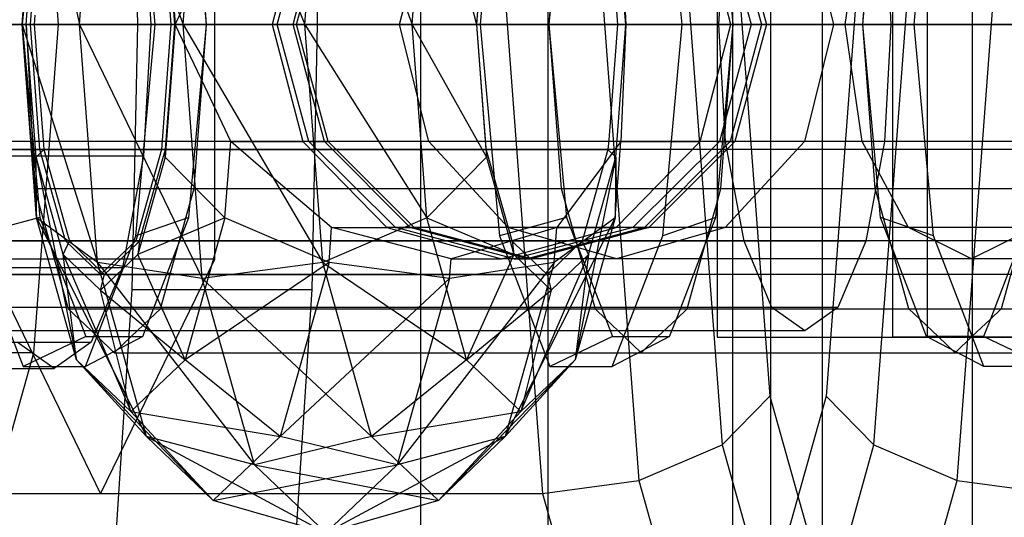
# Model space of a CAD drawing. Extents: x -4275 to 4275, y -4500 to 4500.
# Drawn here: x -1987 to -1971, y -1928 to -1920 of the extents above; entities that cross this region are included whole.
import ezdxf

# ---------------------------------------------------------------- set-up
doc = ezdxf.new("R2010")
doc.units = 0

msp = doc.modelspace()

# ---------------------------------------------------------------- linework, layer by layer
at = {"color": 0}
for p, q in [((-1980.483145, -2159.616679, 2627.873767), (-1980.483145, 2159.616679, 2627.873767)), ((-1971.665918, -2155.654069, 2623.160861), (-1971.665918, 2155.654069, 2623.160861)), ((-1971.665918, -2084.345931, 2538.35096), (-1971.665918, 2084.345931, 2538.35096)), ((-1980.483145, -2080.383321, 2533.638054), (-1980.483145, 2080.383321, 2533.638054)), ((-1978.448891, -1936, 2535.580058), (-1978.448891, -1904, 2535.580058)), ((-1975.503313, -1904, 2625.491911), (-1975.503313, -1936, 2625.491911)), ((-1974.894959, -1904, 2534.115394), (-1974.894959, -1936, 2534.115394)), ((-1974.062642, -1936, 2628.12335), (-1974.062642, -1904, 2628.12335)), ((-1986.274899, -1920, 2494.646966), (-1986.669722, -1914.75, 2495.997156)), ((-1979.478349, -1915, 2528.411694), (-1978.538294, -1927.5, 2525.196956)), ((-1977.921855, -1915, 2528.433317), (-1976.997446, -1927.291949, 2525.272086)), ((-1976.54885, -1915, 2527.650393), (-1975.667188, -1926.723543, 2524.635343)), ((-1975.748251, -1915, 2513.874282), (-1975.748251, -1925, 2513.874282)), ((-1975.72723, -1915, 2526.272704), (-1974.903961, -1925.947086, 2523.457343)), ((-1973.180851, -1915, 2460.557647), (-1974.00412, -1925.947086, 2463.373008)), ((-1973.240893, -1926.723543, 2462.195008), (-1972.359231, -1915, 2459.179959)), ((-1972.941584, -1925, 2504.276229), (-1972.941584, -1915, 2504.276229)), ((-1972.388932, -1915, 2514.856615), (-1972.388932, -1925, 2514.856615)), ((-1971.910635, -1927.291949, 2461.558266), (-1970.986226, -1915, 2458.397034)), ((-1985.102166, -1915.760716, 2490.636533), (-1985.011899, -1920, 2490.327842)), ((-1982.132483, -1920, 2491.169842), (-1982.222751, -1915.760716, 2491.478533)), ((-1984.284117, -1920, 2483.38534), (-1983.978325, -1915.933857, 2482.339613)), ((-1983.978325, -1915.933857, 2482.339613), (-1982.338499, -1920, 2483.412369)), ((-1985.937769, -1920, 2482.359868), (-1985.651535, -1916.193921, 2481.381025)), ((-1985.651535, -1916.193921, 2481.381025), (-1984.284117, -1920, 2483.38534)), ((-1983.776591, -1923.752777, 2468.288694), (-1983.776591, -1916.247223, 2468.288694)), ((-1982.338499, -1920, 2483.412369), (-1982.052265, -1916.193921, 2482.433525)), ((-1982.052265, -1916.193921, 2482.433525), (-1980.622243, -1920, 2482.433713)), ((-1984.72865, -1920, 2500.048041), (-1985.036865, -1916.620235, 2501.102053)), ((-1979.228101, -1916.620235, 2481.237631), (-1979.536316, -1920, 2482.291643)), ((-1976.308649, -1920, 2471.253882), (-1976.616863, -1916.620235, 2472.307894)), ((-1972.599432, -1920, 2515.576469), (-1972.291218, -1916.620235, 2514.522457)), ((-1986.856362, -1920, 2480.610729), (-1986.623561, -1916.904429, 2479.814613)), ((-1986.623561, -1916.904429, 2479.814613), (-1985.937769, -1920, 2482.359868)), ((-1980.622243, -1920, 2482.433713), (-1980.389443, -1916.904429, 2481.637596)), ((-1980.389443, -1916.904429, 2481.637596), (-1979.595218, -1920, 2480.711602)), ((-1986.596592, -1917.153474, 2509.998849), (-1986.856178, -1920, 2510.886566)), ((-1983.909178, -1920, 2500.80861), (-1984.168764, -1917.153474, 2501.696327)), ((-1978.176591, -1917.153474, 2481.204691), (-1978.436177, -1920, 2482.092407)), ((-1975.489177, -1920, 2472.014451), (-1975.748763, -1917.153474, 2472.902168)), ((-1973.418904, -1920, 2514.8159), (-1973.159318, -1917.153474, 2513.928183)), ((-1986.658767, -1917.375, 2510.211471), (-1986.856178, -1920, 2510.886566)), ((-1983.909178, -1920, 2500.80861), (-1984.10659, -1917.375, 2501.483705)), ((-1978.238766, -1917.375, 2481.417312), (-1978.436177, -1920, 2482.092407)), ((-1975.489177, -1920, 2472.014451), (-1975.686588, -1917.375, 2472.689546)), ((-1973.418904, -1920, 2514.8159), (-1973.221493, -1917.375, 2514.140805)), ((-1986.633949, -1917.875, 2478.060096), (-1986.856362, -1920, 2480.610729)), ((-1986.793758, -1920, 2478.606601), (-1986.633949, -1917.875, 2478.060096)), ((-1986.723591, -1920, 2478.36665), (-1986.573183, -1918, 2477.852292)), ((-1984.916321, -1917.895241, 2500.689827), (-1984.798817, -1920, 2500.287992)), ((-1984.628667, -1918, 2471.202566), (-1984.478258, -1920, 2470.688208)), ((-1984.5679, -1917.875, 2470.994762), (-1984.408091, -1920, 2470.448256)), ((-1979.435409, -1917.875, 2480.165096), (-1979.595218, -1920, 2480.711602)), ((-1977.492231, -1918, 2473.289406), (-1977.341822, -1920, 2472.775048)), ((-1977.209551, -1920, 2472.553257), (-1977.369361, -1917.875, 2473.099762)), ((-1984.416154, -1920, 2470.706368), (-1984.555381, -1918.148679, 2471.182489)), ((-1984.408091, -1920, 2470.448256), (-1983.522074, -1918.125, 2469.208356)), ((-1982.370089, -1918.125, 2465.268873), (-1982.861279, -1920, 2465.158571)), ((-1982.781994, -1920, 2457.955419), (-1982.274277, -1918.125, 2457.978916)), ((-1982.524884, -1920, 2463.037742), (-1982.0235, -1918.125, 2463.083775)), ((-1982.469687, -1920, 2460.899236), (-1981.966596, -1918.125, 2460.87913)), ((-1980.822137, -1920, 2448.196316), (-1980.357603, -1918.125, 2448.434843)), ((-1979.587156, -1920, 2480.45349), (-1979.447928, -1918.148679, 2479.977369)), ((-1975.528697, -1920, 2466.805182), (-1976.019886, -1918.125, 2466.69488)), ((-1975.720184, -1920, 2513.778301), (-1975.615498, -1918.124851, 2513.420303)), ((-1975.71041, -1918.125, 2458.282691), (-1975.202694, -1920, 2458.306188)), ((-1975.541507, -1918.125, 2463.678895), (-1975.040123, -1920, 2463.724928)), ((-1975.462533, -1918.125, 2460.619192), (-1974.959442, -1920, 2460.599086)), ((-1974.352016, -1918.125, 2451.518568), (-1973.887482, -1920, 2451.757095)), ((-1973.699833, -1920, 2440.559523), (-1973.429538, -1918.125, 2441.00632)), ((-1973.074336, -1918.124851, 2504.730207), (-1972.969651, -1920, 2504.372209)), ((-1977.251204, -1919.003906, 2471.744738), (-1977.209551, -1920, 2472.553257)), ((-1986.650306, -1919.851321, 2478.346573), (-1986.661487, -1920, 2478.38481)), ((-1975.720184, -1920, 2513.778301), (-2002.11483, -1920, 2506.059967)), ((-1999.364296, -1920, 2496.653875), (-1972.969651, -1920, 2504.372209)), ((-1956.009822, -1920, 2487.347985), (-1994.881936, -1920, 2475.980983)), ((-1992.636603, -1920, 2468.302541), (-1953.764488, -1920, 2479.669542)), ((-1992.002521, -1920, 2476.822983), (-1986.723591, -1920, 2478.36665)), ((-1984.478258, -1920, 2470.688208), (-1989.757187, -1920, 2469.144541)), ((-1986.274899, -1920, 2494.646966), (-1988.19451, -1920, 2494.085632)), ((-1986.856178, -1920, 2510.886566), (-1987.956317, -1920, 2511.085802)), ((-1984.798817, -1920, 2500.287992), (-1987.678233, -1920, 2499.445992)), ((-1985.937769, -1920, 2482.359868), (-1986.856362, -1920, 2480.610729)), ((-1986.856362, -1920, 2480.610729), (-1985.651535, -1923.806079, 2481.381025)), ((-1986.623561, -1923.095571, 2479.814613), (-1986.856362, -1920, 2480.610729)), ((-1986.856362, -1920, 2480.610729), (-1986.793758, -1920, 2478.606601)), ((-1986.856178, -1920, 2510.886566), (-1986.596592, -1922.846526, 2509.998849)), ((-1986.856178, -1920, 2510.886566), (-1973.418904, -1920, 2514.8159)), ((-1986.856178, -1920, 2510.886566), (-1986.658767, -1922.625, 2510.211471)), ((-1986.633949, -1922.125, 2478.060096), (-1986.793758, -1920, 2478.606601)), ((-1986.793758, -1920, 2478.606601), (-1986.661487, -1920, 2478.38481)), ((-1986.793758, -1920, 2478.606601), (-1986.623561, -1923.095571, 2479.814613)), ((-1986.573183, -1922, 2477.852292), (-1986.723591, -1920, 2478.36665)), ((-1986.669722, -1925.25, 2495.997156), (-1986.274899, -1920, 2494.646966)), ((-1986.661487, -1920, 2478.38481), (-1986.52226, -1921.851321, 2477.90869)), ((-1986.661487, -1920, 2478.38481), (-1979.587156, -1920, 2480.45349)), ((-1984.284117, -1920, 2483.38534), (-1985.937769, -1920, 2482.359868)), ((-1985.937769, -1920, 2482.359868), (-1983.978325, -1924.066143, 2482.339613)), ((-1985.651535, -1923.806079, 2481.381025), (-1985.937769, -1920, 2482.359868)), ((-1985.011899, -1920, 2490.327842), (-1985.102166, -1924.239284, 2490.636533)), ((-1985.036865, -1923.379765, 2501.102053), (-1984.72865, -1920, 2500.048041)), ((-1985.011899, -1920, 2490.327842), (-1982.132483, -1920, 2491.169842)), ((-1984.798817, -1920, 2500.287992), (-1984.916321, -1922.104759, 2500.689827)), ((-1984.72865, -1920, 2500.048041), (-1983.909178, -1920, 2500.80861)), ((-1984.478258, -1920, 2470.688208), (-1984.628667, -1922, 2471.202566)), ((-1984.408091, -1920, 2470.448256), (-1984.5679, -1922.125, 2470.994762)), ((-1984.566563, -1922, 2471.220726), (-1984.416154, -1920, 2470.706368)), ((-1984.408091, -1920, 2470.448256), (-1984.416154, -1920, 2470.706368)), ((-1977.341822, -1920, 2472.775048), (-1984.416154, -1920, 2470.706368)), ((-1983.937395, -1920.996094, 2469.789559), (-1984.408091, -1920, 2470.448256)), ((-1984.408091, -1920, 2470.448256), (-1982.861279, -1920, 2465.158571)), ((-1982.338499, -1920, 2483.412369), (-1984.284117, -1920, 2483.38534)), ((-1984.284117, -1920, 2483.38534), (-1982.052265, -1923.806079, 2482.433525)), ((-1983.978325, -1924.066143, 2482.339613), (-1984.284117, -1920, 2483.38534)), ((-1984.168764, -1922.846526, 2501.696327), (-1983.909178, -1920, 2500.80861)), ((-1984.10659, -1922.625, 2501.483705), (-1983.909178, -1920, 2500.80861)), ((-1970.471904, -1920, 2504.737944), (-1983.909178, -1920, 2500.80861)), ((-1982.861279, -1920, 2465.158571), (-1982.370089, -1921.875, 2465.268873)), ((-1982.524884, -1920, 2463.037742), (-1982.861279, -1920, 2465.158571)), ((-1980.822137, -1920, 2448.196316), (-1982.781994, -1920, 2457.955419)), ((-1982.274277, -1921.875, 2457.978916), (-1982.781994, -1920, 2457.955419)), ((-1982.781994, -1920, 2457.955419), (-1982.469687, -1920, 2460.899236)), ((-1982.469687, -1920, 2460.899236), (-1982.524884, -1920, 2463.037742)), ((-1982.0235, -1921.875, 2463.083775), (-1982.524884, -1920, 2463.037742)), ((-1981.966596, -1921.875, 2460.87913), (-1982.469687, -1920, 2460.899236)), ((-1980.622243, -1920, 2482.433713), (-1982.338499, -1920, 2483.412369)), ((-1982.338499, -1920, 2483.412369), (-1980.389443, -1923.095571, 2481.637596)), ((-1982.052265, -1923.806079, 2482.433525), (-1982.338499, -1920, 2483.412369)), ((-1982.222751, -1924.239284, 2491.478533), (-1982.132483, -1920, 2491.169842)), ((-1973.699833, -1920, 2440.559523), (-1980.822137, -1920, 2448.196316)), ((-1980.357603, -1921.875, 2448.434843), (-1980.822137, -1920, 2448.196316)), ((-1979.595218, -1920, 2480.711602), (-1980.622243, -1920, 2482.433713)), ((-1980.622243, -1920, 2482.433713), (-1979.435409, -1922.125, 2480.165096)), ((-1980.389443, -1923.095571, 2481.637596), (-1980.622243, -1920, 2482.433713)), ((-1979.587156, -1920, 2480.45349), (-1979.595218, -1920, 2480.711602)), ((-1979.595218, -1920, 2480.711602), (-1979.435409, -1922.125, 2480.165096)), ((-1979.575974, -1920.148679, 2480.415253), (-1979.587156, -1920, 2480.45349)), ((-1979.536316, -1920, 2482.291643), (-1979.228101, -1923.379765, 2481.237631)), ((-1978.436177, -1920, 2482.092407), (-1979.536316, -1920, 2482.291643)), ((-1978.436177, -1920, 2482.092407), (-1978.176591, -1922.846526, 2481.204691)), ((-1978.436177, -1920, 2482.092407), (-1964.998903, -1920, 2486.021741)), ((-1978.436177, -1920, 2482.092407), (-1978.238766, -1922.625, 2481.417312)), ((-1977.341822, -1920, 2472.775048), (-1977.48105, -1921.851321, 2473.251169)), ((-1977.369361, -1922.125, 2473.099762), (-1977.209551, -1920, 2472.553257)), ((-1977.209551, -1920, 2472.553257), (-1977.341822, -1920, 2472.775048)), ((-1977.209551, -1920, 2472.553257), (-1977.287956, -1921.875, 2471.03134)), ((-1977.209551, -1920, 2472.553257), (-1975.528697, -1920, 2466.805182)), ((-1976.616863, -1923.379765, 2472.307894), (-1976.308649, -1920, 2471.253882)), ((-1976.308649, -1920, 2471.253882), (-1975.489177, -1920, 2472.014451)), ((-1976.019886, -1921.875, 2466.69488), (-1975.528697, -1920, 2466.805182)), ((-1975.748763, -1922.846526, 2472.902168), (-1975.489177, -1920, 2472.014451)), ((-1975.615498, -1921.875149, 2513.420303), (-1975.720184, -1920, 2513.778301)), ((-1975.202694, -1920, 2458.306188), (-1975.71041, -1921.875, 2458.282691)), ((-1975.686588, -1922.625, 2472.689546), (-1975.489177, -1920, 2472.014451)), ((-1975.040123, -1920, 2463.724928), (-1975.541507, -1921.875, 2463.678895)), ((-1975.040123, -1920, 2463.724928), (-1975.528697, -1920, 2466.805182)), ((-1962.051903, -1920, 2475.943785), (-1975.489177, -1920, 2472.014451)), ((-1974.959442, -1920, 2460.599086), (-1975.462533, -1921.875, 2460.619192)), ((-1973.887482, -1920, 2451.757095), (-1975.202694, -1920, 2458.306188)), ((-1975.202694, -1920, 2458.306188), (-1974.959442, -1920, 2460.599086)), ((-1974.959442, -1920, 2460.599086), (-1975.040123, -1920, 2463.724928)), ((-1973.887482, -1920, 2451.757095), (-1974.352016, -1921.875, 2451.518568)), ((-1969.664812, -1920, 2447.229395), (-1973.887482, -1920, 2451.757095)), ((-1963.629672, -1920, 2437.795525), (-1973.699833, -1920, 2440.559523)), ((-1973.429538, -1921.875, 2441.00632), (-1973.699833, -1920, 2440.559523)), ((-1972.599432, -1920, 2515.576469), (-1973.418904, -1920, 2514.8159)), ((-1973.159318, -1922.846526, 2513.928183), (-1973.418904, -1920, 2514.8159)), ((-1973.221493, -1922.625, 2514.140805), (-1973.418904, -1920, 2514.8159)), ((-1972.969651, -1920, 2504.372209), (-1973.074336, -1921.875149, 2504.730207)), ((-1972.291218, -1923.379765, 2514.522457), (-1972.599432, -1920, 2515.576469)), ((-1979.436747, -1922, 2479.939132), (-1979.575974, -1920.148679, 2480.415253)), ((-1983.522074, -1921.875, 2469.208356), (-1983.937395, -1920.996094, 2469.789559)), ((-1975.615498, -1921.875149, 2513.420303), (-2002.010144, -1921.875149, 2505.701969)), ((-1973.074336, -1921.875149, 2504.730207), (-1999.468982, -1921.875149, 2497.011873)), ((-1986.52226, -1921.851321, 2477.90869), (-1986.511079, -1922, 2477.870452)), ((-1983.613867, -1923.095571, 2469.522262), (-1983.522074, -1921.875, 2469.208356)), ((-1983.081442, -1922.249953, 2469.037446), (-1983.522074, -1921.875, 2469.208356)), ((-1983.522074, -1921.875, 2469.208356), (-1982.370089, -1921.875, 2465.268873)), ((-1982.370089, -1921.875, 2465.268873), (-1981.028133, -1923.247595, 2465.570223)), ((-1982.0235, -1921.875, 2463.083775), (-1982.370089, -1921.875, 2465.268873)), ((-1980.357603, -1921.875, 2448.434843), (-1982.274277, -1921.875, 2457.978916)), ((-1980.887169, -1923.247595, 2458.043111), (-1982.274277, -1921.875, 2457.978916)), ((-1982.274277, -1921.875, 2457.978916), (-1981.966596, -1921.875, 2460.87913)), ((-1981.966596, -1921.875, 2460.87913), (-1982.0235, -1921.875, 2463.083775)), ((-1980.653694, -1923.247595, 2463.209539), (-1982.0235, -1921.875, 2463.083775)), ((-1980.592126, -1923.247595, 2460.824198), (-1981.966596, -1921.875, 2460.87913)), ((-1973.429538, -1921.875, 2441.00632), (-1980.357603, -1921.875, 2448.434843)), ((-1979.088473, -1923.247595, 2449.086511), (-1980.357603, -1921.875, 2448.434843)), ((-1977.287956, -1921.875, 2471.03134), (-1978.075267, -1922.932585, 2469.955616)), ((-1977.48105, -1921.851321, 2473.251169), (-1977.492231, -1922, 2473.289406)), ((-1977.379749, -1923.095571, 2471.345245), (-1977.287956, -1921.875, 2471.03134)), ((-1977.361842, -1923.247595, 2466.393529), (-1976.019886, -1921.875, 2466.69488)), ((-1977.287956, -1921.875, 2471.03134), (-1976.019886, -1921.875, 2466.69488)), ((-1975.71041, -1921.875, 2458.282691), (-1977.097519, -1923.247595, 2458.218496)), ((-1975.541507, -1921.875, 2463.678895), (-1976.911314, -1923.247595, 2463.553132)), ((-1975.462533, -1921.875, 2460.619192), (-1976.837004, -1923.247595, 2460.674123)), ((-1975.541507, -1921.875, 2463.678895), (-1976.019886, -1921.875, 2466.69488)), ((-1974.352016, -1921.875, 2451.518568), (-1975.71041, -1921.875, 2458.282691)), ((-1975.71041, -1921.875, 2458.282691), (-1975.462533, -1921.875, 2460.619192)), ((-1974.352016, -1921.875, 2451.518568), (-1975.621146, -1923.247595, 2450.8669)), ((-1975.317378, -1923.464823, 2512.400811), (-1975.615498, -1921.875149, 2513.420303)), ((-1975.462533, -1921.875, 2460.619192), (-1975.541507, -1921.875, 2463.678895)), ((-1969.935107, -1921.875, 2446.782598), (-1974.352016, -1921.875, 2451.518568)), ((-1963.634009, -1921.875, 2438.317701), (-1973.429538, -1921.875, 2441.00632)), ((-1972.691078, -1923.247595, 2442.226991), (-1973.429538, -1921.875, 2441.00632)), ((-1973.074336, -1921.875149, 2504.730207), (-1973.372457, -1923.464823, 2505.749699)), ((-1955.859413, -1922, 2486.833627), (-1994.731528, -1922, 2475.466625)), ((-1953.914897, -1922, 2480.1839), (-1992.787012, -1922, 2468.816899)), ((-1991.852112, -1922, 2476.308625), (-1986.573183, -1922, 2477.852292)), ((-1989.907596, -1922, 2469.658899), (-1984.628667, -1922, 2471.202566)), ((-1986.633949, -1922.125, 2478.060096), (-1986.511079, -1922, 2477.870452)), ((-1986.162258, -1923.464102, 2476.447039), (-1986.573183, -1922, 2477.852292)), ((-1986.511079, -1922, 2477.870452), (-1986.130702, -1923.355261, 2476.569666)), ((-1986.511079, -1922, 2477.870452), (-1979.436747, -1922, 2479.939132)), ((-1984.628667, -1922, 2471.202566), (-1985.039591, -1923.464102, 2472.607818)), ((-1984.597111, -1922.108841, 2471.325192), (-1984.566563, -1922, 2471.220726)), ((-1984.5679, -1922.125, 2470.994762), (-1984.566563, -1922, 2471.220726)), ((-1984.566563, -1922, 2471.220726), (-1977.492231, -1922, 2473.289406)), ((-1979.436747, -1922, 2479.939132), (-1979.435409, -1922.125, 2480.165096)), ((-1979.406199, -1922.108841, 2479.834666), (-1979.436747, -1922, 2479.939132)), ((-1977.492231, -1922, 2473.289406), (-1977.872608, -1923.355261, 2474.590192)), ((-1977.492231, -1922, 2473.289406), (-1977.369361, -1922.125, 2473.099762)), ((-1987.795737, -1922.104759, 2499.847827), (-1984.916321, -1922.104759, 2500.689827)), ((-1986.197341, -1923.680608, 2476.567015), (-1986.633949, -1922.125, 2478.060096)), ((-1986.623561, -1923.095571, 2479.814613), (-1986.633949, -1922.125, 2478.060096)), ((-1986.633949, -1922.125, 2478.060096), (-1985.987538, -1925.361687, 2477.639583)), ((-1984.916321, -1922.104759, 2500.689827), (-1985.250946, -1923.889087, 2501.834155)), ((-1984.5679, -1922.125, 2470.994762), (-1985.004508, -1923.680608, 2472.487843)), ((-1984.977487, -1923.464102, 2472.625979), (-1984.597111, -1922.108841, 2471.325192)), ((-1983.613867, -1923.095571, 2469.522262), (-1984.5679, -1922.125, 2470.994762)), ((-1981.909044, -1923.247595, 2468.582703), (-1983.081442, -1922.249953, 2469.037446)), ((-1979.435409, -1922.125, 2480.165096), (-1980.389443, -1923.095571, 2481.637596)), ((-1979.435409, -1922.125, 2480.165096), (-1978.998802, -1923.680608, 2478.672015)), ((-1979.025822, -1923.464102, 2478.533879), (-1979.406199, -1922.108841, 2479.834666)), ((-1977.369361, -1922.125, 2473.099762), (-1978.015772, -1925.361687, 2473.520275)), ((-1977.805968, -1923.680608, 2474.592843), (-1977.369361, -1922.125, 2473.099762)), ((-1977.369361, -1922.125, 2473.099762), (-1977.379749, -1923.095571, 2471.345245)), ((-1986.658767, -1922.625, 2510.211471), (-1973.221493, -1922.625, 2514.140805)), ((-1986.658767, -1922.625, 2510.211471), (-1986.596592, -1922.846526, 2509.998849)), ((-1984.168764, -1922.846526, 2501.696327), (-1984.10659, -1922.625, 2501.483705)), ((-1984.10659, -1922.625, 2501.483705), (-1970.669316, -1922.625, 2505.413039)), ((-1978.238766, -1922.625, 2481.417312), (-1964.801492, -1922.625, 2485.346646)), ((-1978.238766, -1922.625, 2481.417312), (-1978.176591, -1922.846526, 2481.204691)), ((-1975.748763, -1922.846526, 2472.902168), (-1975.686588, -1922.625, 2472.689546)), ((-1975.686588, -1922.625, 2472.689546), (-1962.249314, -1922.625, 2476.61888)), ((-1973.159318, -1922.846526, 2513.928183), (-1973.221493, -1922.625, 2514.140805)), ((-1986.596592, -1922.846526, 2509.998849), (-1986.574765, -1923.085873, 2509.924207)), ((-1986.596592, -1922.846526, 2509.998849), (-1986.408927, -1923.515166, 2509.357084)), ((-1984.35643, -1923.515166, 2502.338092), (-1984.168764, -1922.846526, 2501.696327)), ((-1984.190592, -1923.085873, 2501.770969), (-1984.168764, -1922.846526, 2501.696327)), ((-1978.176591, -1922.846526, 2481.204691), (-1978.154764, -1923.085873, 2481.130048)), ((-1978.176591, -1922.846526, 2481.204691), (-1977.988926, -1923.515166, 2480.562926)), ((-1975.936428, -1923.515166, 2473.543933), (-1975.748763, -1922.846526, 2472.902168)), ((-1975.77059, -1923.085873, 2472.976811), (-1975.748763, -1922.846526, 2472.902168)), ((-1973.137491, -1923.085873, 2513.853541), (-1973.159318, -1922.846526, 2513.928183)), ((-1972.971653, -1923.515166, 2513.286418), (-1973.159318, -1922.846526, 2513.928183)), ((-1978.075267, -1922.932585, 2469.955616), (-1978.309774, -1923.247595, 2469.635203)), ((-1986.574765, -1923.085873, 2509.924207), (-1987.648102, -1923.379765, 2510.031789)), ((-1985.651535, -1923.806079, 2481.381025), (-1986.623561, -1923.095571, 2479.814613)), ((-1986.623561, -1923.095571, 2479.814613), (-1984.869529, -1926.592322, 2478.706774)), ((-1985.987538, -1925.361687, 2477.639583), (-1986.623561, -1923.095571, 2479.814613)), ((-1986.574765, -1923.085873, 2509.924207), (-1986.408927, -1923.515166, 2509.357084)), ((-1984.190592, -1923.085873, 2501.770969), (-1985.036865, -1923.379765, 2501.102053)), ((-1983.613867, -1923.095571, 2469.522262), (-1985.004508, -1923.680608, 2472.487843)), ((-1984.35643, -1923.515166, 2502.338092), (-1984.190592, -1923.085873, 2501.770969)), ((-1983.613867, -1923.095571, 2469.522262), (-1984.24989, -1925.361687, 2471.697291)), ((-1981.951044, -1923.806079, 2468.726333), (-1983.613867, -1923.095571, 2469.522262)), ((-1980.389443, -1923.095571, 2481.637596), (-1982.052265, -1923.806079, 2482.433525)), ((-1980.389443, -1923.095571, 2481.637596), (-1978.998802, -1923.680608, 2478.672015)), ((-1979.753419, -1925.361687, 2479.462567), (-1980.389443, -1923.095571, 2481.637596)), ((-1978.154764, -1923.085873, 2481.130048), (-1979.228101, -1923.379765, 2481.237631)), ((-1977.379749, -1923.095571, 2471.345245), (-1979.13378, -1926.592322, 2472.453084)), ((-1977.379749, -1923.095571, 2471.345245), (-1978.351774, -1923.806079, 2469.778833)), ((-1978.154764, -1923.085873, 2481.130048), (-1977.988926, -1923.515166, 2480.562926)), ((-1977.379749, -1923.095571, 2471.345245), (-1978.015772, -1925.361687, 2473.520275)), ((-1975.77059, -1923.085873, 2472.976811), (-1976.616863, -1923.379765, 2472.307894)), ((-1975.936428, -1923.515166, 2473.543933), (-1975.77059, -1923.085873, 2472.976811)), ((-1972.291218, -1923.379765, 2514.522457), (-1973.137491, -1923.085873, 2513.853541)), ((-1972.971653, -1923.515166, 2513.286418), (-1973.137491, -1923.085873, 2513.853541)), ((-1986.130702, -1923.355261, 2476.569666), (-1986.100154, -1923.464102, 2476.4652)), ((-1981.951044, -1923.806079, 2468.726333), (-1981.909044, -1923.247595, 2468.582703)), ((-1981.661742, -1923.312719, 2468.602955), (-1981.909044, -1923.247595, 2468.582703)), ((-1981.909044, -1923.247595, 2468.582703), (-1981.028133, -1923.247595, 2465.570223)), ((-1980.001209, -1923.75, 2468.73894), (-1981.661742, -1923.312719, 2468.602955)), ((-1981.028133, -1923.247595, 2465.570223), (-1979.194988, -1923.75, 2465.981876)), ((-1980.653694, -1923.247595, 2463.209539), (-1981.028133, -1923.247595, 2465.570223)), ((-1979.088473, -1923.247595, 2449.086511), (-1980.887169, -1923.247595, 2458.043111)), ((-1978.992344, -1923.75, 2458.130804), (-1980.887169, -1923.247595, 2458.043111)), ((-1980.887169, -1923.247595, 2458.043111), (-1980.592126, -1923.247595, 2460.824198)), ((-1980.592126, -1923.247595, 2460.824198), (-1980.653694, -1923.247595, 2463.209539)), ((-1978.782504, -1923.75, 2463.381335), (-1980.653694, -1923.247595, 2463.209539)), ((-1978.714565, -1923.75, 2460.749161), (-1980.592126, -1923.247595, 2460.824198)), ((-1978.309774, -1923.247595, 2469.635203), (-1979.851161, -1923.705431, 2468.818448)), ((-1979.194988, -1923.75, 2465.981876), (-1977.361842, -1923.247595, 2466.393529)), ((-1972.691078, -1923.247595, 2442.226991), (-1979.088473, -1923.247595, 2449.086511)), ((-1977.354809, -1923.75, 2449.976706), (-1979.088473, -1923.247595, 2449.086511)), ((-1977.097519, -1923.247595, 2458.218496), (-1978.992344, -1923.75, 2458.130804)), ((-1976.911314, -1923.247595, 2463.553132), (-1978.782504, -1923.75, 2463.381335)), ((-1976.837004, -1923.247595, 2460.674123), (-1978.714565, -1923.75, 2460.749161)), ((-1978.351774, -1923.806079, 2469.778833), (-1978.309774, -1923.247595, 2469.635203)), ((-1978.309774, -1923.247595, 2469.635203), (-1977.361842, -1923.247595, 2466.393529)), ((-1977.872608, -1923.355261, 2474.590192), (-1977.903155, -1923.464102, 2474.694658)), ((-1976.911314, -1923.247595, 2463.553132), (-1977.361842, -1923.247595, 2466.393529)), ((-1975.621146, -1923.247595, 2450.8669), (-1977.354809, -1923.75, 2449.976706)), ((-1975.621146, -1923.247595, 2450.8669), (-1977.097519, -1923.247595, 2458.218496)), ((-1977.097519, -1923.247595, 2458.218496), (-1976.837004, -1923.247595, 2460.674123)), ((-1976.837004, -1923.247595, 2460.674123), (-1976.911314, -1923.247595, 2463.553132)), ((-1970.673567, -1923.247595, 2445.561927), (-1975.621146, -1923.247595, 2450.8669)), ((-1963.645859, -1923.247595, 2439.744313), (-1972.691078, -1923.247595, 2442.226991)), ((-1971.682322, -1923.75, 2443.894459), (-1972.691078, -1923.247595, 2442.226991)), ((-1970.673567, -1923.247595, 2445.561927), (-1971.682322, -1923.75, 2443.894459)), ((-1975.317378, -1923.464823, 2512.400811), (-2001.712023, -1923.464823, 2504.682476)), ((-1973.372457, -1923.464823, 2505.749699), (-1999.767102, -1923.464823, 2498.031365)), ((-1955.448489, -1923.464102, 2485.428374), (-1994.320603, -1923.464102, 2474.061372)), ((-1954.325822, -1923.464102, 2481.589153), (-1993.197936, -1923.464102, 2470.222151)), ((-1991.441187, -1923.464102, 2474.903373), (-1986.162258, -1923.464102, 2476.447039)), ((-1990.31852, -1923.464102, 2471.064151), (-1985.039591, -1923.464102, 2472.607818)), ((-1987.648102, -1923.379765, 2510.031789), (-1986.841186, -1925.468575, 2507.272349)), ((-1986.197341, -1923.680608, 2476.567015), (-1986.100154, -1923.464102, 2476.4652)), ((-1985.600925, -1924, 2474.527429), (-1986.162258, -1923.464102, 2476.447039)), ((-1986.100154, -1923.464102, 2476.4652), (-1985.58055, -1923.960162, 2474.688292)), ((-1986.100154, -1923.464102, 2476.4652), (-1979.025822, -1923.464102, 2478.533879)), ((-1985.843782, -1925.468575, 2503.861493), (-1985.036865, -1923.379765, 2501.102053)), ((-1985.039591, -1923.464102, 2472.607818), (-1985.600925, -1924, 2474.527429)), ((-1985.538821, -1924, 2474.545589), (-1985.019216, -1923.50394, 2472.768682)), ((-1985.019216, -1923.50394, 2472.768682), (-1984.977487, -1923.464102, 2472.625979)), ((-1984.977487, -1923.464102, 2472.625979), (-1985.004508, -1923.680608, 2472.487843)), ((-1984.977487, -1923.464102, 2472.625979), (-1977.903155, -1923.464102, 2474.694658)), ((-1979.228101, -1923.379765, 2481.237631), (-1978.421184, -1925.468575, 2478.47819)), ((-1979.025822, -1923.464102, 2478.533879), (-1978.998802, -1923.680608, 2478.672015)), ((-1978.984093, -1923.50394, 2478.391176), (-1979.025822, -1923.464102, 2478.533879)), ((-1978.464489, -1924, 2476.614269), (-1978.984093, -1923.50394, 2478.391176)), ((-1977.903155, -1923.464102, 2474.694658), (-1978.42276, -1923.960162, 2476.471566)), ((-1977.805968, -1923.680608, 2474.592843), (-1977.903155, -1923.464102, 2474.694658)), ((-1977.42378, -1925.468575, 2475.067335), (-1976.616863, -1923.379765, 2472.307894)), ((-1974.871209, -1924.52701, 2510.875033), (-1975.317378, -1923.464823, 2512.400811)), ((-1973.372457, -1923.464823, 2505.749699), (-1973.818626, -1924.52701, 2507.275477)), ((-1971.484301, -1925.468575, 2511.763016), (-1972.291218, -1923.379765, 2514.522457)), ((-1986.408927, -1923.515166, 2509.357084), (-1985.946802, -1924.711438, 2507.776739)), ((-1986.408927, -1923.515166, 2509.357084), (-1986.119428, -1924.546633, 2508.367077)), ((-1984.818555, -1924.711438, 2503.918437), (-1984.35643, -1923.515166, 2502.338092)), ((-1984.645928, -1924.546633, 2503.328099), (-1984.35643, -1923.515166, 2502.338092)), ((-1977.988926, -1923.515166, 2480.562926), (-1977.5268, -1924.711438, 2478.98258)), ((-1977.988926, -1923.515166, 2480.562926), (-1977.699427, -1924.546633, 2479.572918)), ((-1976.398554, -1924.711438, 2475.124278), (-1975.936428, -1923.515166, 2473.543933)), ((-1976.225927, -1924.546633, 2474.53394), (-1975.936428, -1923.515166, 2473.543933)), ((-1972.509527, -1924.711438, 2511.706073), (-1972.971653, -1923.515166, 2513.286418)), ((-1972.682154, -1924.546633, 2512.296411), (-1972.971653, -1923.515166, 2513.286418)), ((-1970.919156, -1923.515166, 2506.267426), (-1971.381281, -1924.711438, 2507.847771)), ((-1970.919156, -1923.515166, 2506.267426), (-1971.208654, -1924.546633, 2507.257433)), ((-1983.776591, -1923.752777, 2468.288694), (-1989.535423, -1923.752777, 2466.604694)), ((-1987.425258, -1923.752777, 2480.766163), (-1985.600925, -1927.505553, 2474.527429)), ((-1985.600925, -1924.25, 2474.527429), (-1986.197341, -1923.680608, 2476.567015)), ((-1985.987538, -1925.361687, 2477.639583), (-1986.197341, -1923.680608, 2476.567015)), ((-1986.197341, -1923.680608, 2476.567015), (-1985.118714, -1926.191143, 2474.668437)), ((-1983.978325, -1924.066143, 2482.339613), (-1985.651535, -1923.806079, 2481.381025)), ((-1985.651535, -1923.806079, 2481.381025), (-1983.142886, -1927.042766, 2479.482634)), ((-1984.869529, -1926.592322, 2478.706774), (-1985.651535, -1923.806079, 2481.381025)), ((-1985.004508, -1923.680608, 2472.487843), (-1985.600925, -1924.25, 2474.527429)), ((-1985.600925, -1927.505553, 2474.527429), (-1983.776591, -1923.752777, 2468.288694)), ((-1984.24989, -1925.361687, 2471.697291), (-1985.004508, -1923.680608, 2472.487843)), ((-1981.951044, -1923.806079, 2468.726333), (-1984.24989, -1925.361687, 2471.697291)), ((-1982.052265, -1923.806079, 2482.433525), (-1983.978325, -1924.066143, 2482.339613)), ((-1981.951044, -1923.806079, 2468.726333), (-1982.73305, -1926.592322, 2471.400584)), ((-1982.052265, -1923.806079, 2482.433525), (-1979.753419, -1925.361687, 2479.462567)), ((-1981.27026, -1926.592322, 2479.759274), (-1982.052265, -1923.806079, 2482.433525)), ((-1980.024985, -1924.066143, 2468.820245), (-1981.951044, -1923.806079, 2468.726333)), ((-1978.351774, -1923.806079, 2469.778833), (-1980.860424, -1927.042766, 2471.677224)), ((-1980.024985, -1924.066143, 2468.820245), (-1980.001209, -1923.75, 2468.73894)), ((-1978.351774, -1923.806079, 2469.778833), (-1980.024985, -1924.066143, 2468.820245)), ((-1979.851161, -1923.705431, 2468.818448), (-1980.001209, -1923.75, 2468.73894)), ((-1980.001209, -1923.75, 2468.73894), (-1979.194988, -1923.75, 2465.981876)), ((-1978.998802, -1923.680608, 2478.672015), (-1979.753419, -1925.361687, 2479.462567)), ((-1978.782504, -1923.75, 2463.381335), (-1979.194988, -1923.75, 2465.981876)), ((-1978.351774, -1923.806079, 2469.778833), (-1979.13378, -1926.592322, 2472.453084)), ((-1978.998802, -1923.680608, 2478.672015), (-1978.402385, -1924.25, 2476.632429)), ((-1977.354809, -1923.75, 2449.976706), (-1978.992344, -1923.75, 2458.130804)), ((-1978.992344, -1923.75, 2458.130804), (-1978.714565, -1923.75, 2460.749161)), ((-1978.884596, -1926.191143, 2476.491421), (-1977.805968, -1923.680608, 2474.592843)), ((-1978.714565, -1923.75, 2460.749161), (-1978.782504, -1923.75, 2463.381335)), ((-1978.402385, -1924.25, 2476.632429), (-1977.805968, -1923.680608, 2474.592843)), ((-1977.805968, -1923.680608, 2474.592843), (-1978.015772, -1925.361687, 2473.520275)), ((-1971.682322, -1923.75, 2443.894459), (-1977.354809, -1923.75, 2449.976706)), ((-1963.662045, -1923.75, 2441.6931), (-1971.682322, -1923.75, 2443.894459)), ((-1988.130362, -1923.889087, 2500.992155), (-1985.250946, -1923.889087, 2501.834155)), ((-1985.250946, -1923.889087, 2501.834155), (-1985.751748, -1925.081337, 2503.546763)), ((-1985.58055, -1923.960162, 2474.688292), (-1985.538821, -1924, 2474.545589)), ((-1978.42276, -1923.960162, 2476.471566), (-1978.464489, -1924, 2476.614269)), ((-1954.887155, -1924, 2483.508764), (-1993.75927, -1924, 2472.141762)), ((-1990.879854, -1924, 2472.983762), (-1985.600925, -1924, 2474.527429)), ((-1985.600925, -1924.25, 2474.527429), (-1985.538821, -1924, 2474.545589)), ((-1985.538821, -1924, 2474.545589), (-1978.464489, -1924, 2476.614269)), ((-1983.978325, -1924.066143, 2482.339613), (-1981.27026, -1926.592322, 2479.759274)), ((-1983.142886, -1927.042766, 2479.482634), (-1983.978325, -1924.066143, 2482.339613)), ((-1980.024985, -1924.066143, 2468.820245), (-1982.73305, -1926.592322, 2471.400584)), ((-1980.024985, -1924.066143, 2468.820245), (-1980.860424, -1927.042766, 2471.677224)), ((-1978.464489, -1924, 2476.614269), (-1978.402385, -1924.25, 2476.632429)), ((-1985.118714, -1926.191143, 2474.668437), (-1985.600925, -1924.25, 2474.527429)), ((-1985.600925, -1924.25, 2474.527429), (-1984.24989, -1925.361687, 2471.697291)), ((-1985.102166, -1924.239284, 2490.636533), (-1985.370903, -1928.381527, 2491.555541)), ((-1985.102166, -1924.239284, 2490.636533), (-1982.222751, -1924.239284, 2491.478533)), ((-1982.491487, -1928.381527, 2492.397541), (-1982.222751, -1924.239284, 2491.478533)), ((-1979.753419, -1925.361687, 2479.462567), (-1978.402385, -1924.25, 2476.632429)), ((-1978.402385, -1924.25, 2476.632429), (-1978.884596, -1926.191143, 2476.491421)), ((-1974.871209, -1924.52701, 2510.875033), (-2001.265855, -1924.52701, 2503.156698)), ((-1973.818626, -1924.52701, 2507.275477), (-2000.213271, -1924.52701, 2499.557143)), ((-1986.119428, -1924.546633, 2508.367077), (-1972.682154, -1924.546633, 2512.296411)), ((-1986.119428, -1924.546633, 2508.367077), (-1985.946802, -1924.711438, 2507.776739)), ((-1984.818555, -1924.711438, 2503.918437), (-1984.645928, -1924.546633, 2503.328099)), ((-1984.645928, -1924.546633, 2503.328099), (-1971.208654, -1924.546633, 2507.257433)), ((-1977.699427, -1924.546633, 2479.572918), (-1964.262153, -1924.546633, 2483.502252)), ((-1977.699427, -1924.546633, 2479.572918), (-1977.5268, -1924.711438, 2478.98258)), ((-1976.398554, -1924.711438, 2475.124278), (-1976.225927, -1924.546633, 2474.53394)), ((-1976.225927, -1924.546633, 2474.53394), (-1962.788653, -1924.546633, 2478.463274)), ((-1974.344917, -1924.9, 2509.075255), (-1974.871209, -1924.52701, 2510.875033)), ((-1973.818626, -1924.52701, 2507.275477), (-1974.344917, -1924.9, 2509.075255)), ((-1972.509527, -1924.711438, 2511.706073), (-1972.682154, -1924.546633, 2512.296411)), ((-1971.208654, -1924.546633, 2507.257433), (-1971.381281, -1924.711438, 2507.847771)), ((-1985.946802, -1924.711438, 2507.776739), (-1985.838015, -1924.993047, 2507.404718)), ((-1985.946802, -1924.711438, 2507.776739), (-1985.651827, -1924.993047, 2506.768005)), ((-1985.113529, -1924.993047, 2504.92717), (-1984.818555, -1924.711438, 2503.918437)), ((-1984.927342, -1924.993047, 2504.290458), (-1984.818555, -1924.711438, 2503.918437)), ((-1977.5268, -1924.711438, 2478.98258), (-1977.418014, -1924.993047, 2478.610559)), ((-1977.5268, -1924.711438, 2478.98258), (-1977.231826, -1924.993047, 2477.973847)), ((-1976.693528, -1924.993047, 2476.133012), (-1976.398554, -1924.711438, 2475.124278)), ((-1976.50734, -1924.993047, 2475.496299), (-1976.398554, -1924.711438, 2475.124278)), ((-1972.400741, -1924.993047, 2511.334052), (-1972.509527, -1924.711438, 2511.706073)), ((-1972.214553, -1924.993047, 2510.697339), (-1972.509527, -1924.711438, 2511.706073)), ((-1971.381281, -1924.711438, 2507.847771), (-1971.676255, -1924.993047, 2508.856504)), ((-1971.381281, -1924.711438, 2507.847771), (-1971.490068, -1924.993047, 2508.219792)), ((-1974.344917, -1924.9, 2509.075255), (-2000.739563, -1924.9, 2501.356921)), ((-1988.631164, -1925.081337, 2502.704762), (-1985.751748, -1925.081337, 2503.546763)), ((-1986.342484, -1925.5, 2505.566921), (-1986.933219, -1925.081337, 2507.58708)), ((-1985.838015, -1924.993047, 2507.404718), (-1986.841186, -1925.468575, 2507.272349)), ((-1985.751748, -1925.081337, 2503.546763), (-1986.342484, -1925.5, 2505.566921)), ((-1984.927342, -1924.993047, 2504.290458), (-1985.843782, -1925.468575, 2503.861493)), ((-1985.838015, -1924.993047, 2507.404718), (-1985.651827, -1924.993047, 2506.768005)), ((-1985.651827, -1924.993047, 2506.768005), (-1985.113529, -1924.993047, 2504.92717)), ((-1985.651827, -1924.993047, 2506.768005), (-1985.382678, -1925.25, 2505.847588)), ((-1985.382678, -1925.25, 2505.847588), (-1985.113529, -1924.993047, 2504.92717)), ((-1985.113529, -1924.993047, 2504.92717), (-1984.927342, -1924.993047, 2504.290458)), ((-1977.418014, -1924.993047, 2478.610559), (-1978.421184, -1925.468575, 2478.47819)), ((-1976.50734, -1924.993047, 2475.496299), (-1977.42378, -1925.468575, 2475.067335)), ((-1977.418014, -1924.993047, 2478.610559), (-1977.231826, -1924.993047, 2477.973847)), ((-1977.231826, -1924.993047, 2477.973847), (-1976.693528, -1924.993047, 2476.133012)), ((-1977.231826, -1924.993047, 2477.973847), (-1976.962677, -1925.25, 2477.053429)), ((-1976.962677, -1925.25, 2477.053429), (-1976.693528, -1924.993047, 2476.133012)), ((-1976.693528, -1924.993047, 2476.133012), (-1976.50734, -1924.993047, 2475.496299)), ((-1975.748251, -1925, 2513.874282), (-1969.509517, -1925, 2515.698615)), ((-1975.748251, -1925, 2513.874282), (-1972.941584, -1925, 2504.276229)), ((-1966.702849, -1925, 2506.100562), (-1972.941584, -1925, 2504.276229)), ((-1971.484301, -1925.468575, 2511.763016), (-1972.400741, -1924.993047, 2511.334052)), ((-1972.214553, -1924.993047, 2510.697339), (-1972.400741, -1924.993047, 2511.334052)), ((-1972.388932, -1925, 2514.856615), (-1969.582265, -1925, 2505.258562)), ((-1969.509517, -1925, 2515.698615), (-1972.388932, -1925, 2514.856615)), ((-1971.676255, -1924.993047, 2508.856504), (-1972.214553, -1924.993047, 2510.697339)), ((-1971.945404, -1925.25, 2509.776922), (-1972.214553, -1924.993047, 2510.697339)), ((-1971.676255, -1924.993047, 2508.856504), (-1971.945404, -1925.25, 2509.776922)), ((-1971.490068, -1924.993047, 2508.219792), (-1971.676255, -1924.993047, 2508.856504)), ((-1970.486897, -1925.468575, 2508.352161), (-1971.490068, -1924.993047, 2508.219792)), ((-1986.669722, -1925.25, 2495.997156), (-1988.589333, -1925.25, 2495.435822)), ((-1987.748399, -1929.093267, 2499.685943), (-1986.669722, -1925.25, 2495.997156)), ((-1984.869529, -1926.592322, 2478.706774), (-1985.987538, -1925.361687, 2477.639583)), ((-1985.987538, -1925.361687, 2477.639583), (-1983.80129, -1927.612158, 2475.053679)), ((-1985.118714, -1926.191143, 2474.668437), (-1985.987538, -1925.361687, 2477.639583)), ((-1985.382678, -1925.25, 2505.847588), (-1971.945404, -1925.25, 2509.776922)), ((-1984.24989, -1925.361687, 2471.697291), (-1985.118714, -1926.191143, 2474.668437)), ((-1982.73305, -1926.592322, 2471.400584), (-1984.24989, -1925.361687, 2471.697291)), ((-1979.753419, -1925.361687, 2479.462567), (-1981.27026, -1926.592322, 2479.759274)), ((-1980.20202, -1927.612158, 2476.106179), (-1978.015772, -1925.361687, 2473.520275)), ((-1978.884596, -1926.191143, 2476.491421), (-1979.753419, -1925.361687, 2479.462567)), ((-1978.015772, -1925.361687, 2473.520275), (-1979.13378, -1926.592322, 2472.453084)), ((-1978.015772, -1925.361687, 2473.520275), (-1978.884596, -1926.191143, 2476.491421)), ((-1976.962677, -1925.25, 2477.053429), (-1963.525403, -1925.25, 2480.982763)), ((-1989.221899, -1925.5, 2504.724921), (-1986.342484, -1925.5, 2505.566921)), ((-1986.841186, -1925.468575, 2507.272349), (-1985.843782, -1925.468575, 2503.861493)), ((-1978.421184, -1925.468575, 2478.47819), (-1977.42378, -1925.468575, 2475.067335)), ((-1970.486897, -1925.468575, 2508.352161), (-1971.484301, -1925.468575, 2511.763016)), ((-1974.00412, -1925.947086, 2463.373008), (-1976.253333, -1933.960909, 2471.064718)), ((-1975.667188, -1926.723543, 2524.635343), (-1974.903961, -1925.947086, 2523.457343)), ((-1974.903961, -1925.947086, 2523.457343), (-1972.654748, -1933.960909, 2515.765633)), ((-1974.00412, -1925.947086, 2463.373008), (-1973.240893, -1926.723543, 2462.195008)), ((-1983.80129, -1927.612158, 2475.053679), (-1985.118714, -1926.191143, 2474.668437)), ((-1985.118714, -1926.191143, 2474.668437), (-1982.73305, -1926.592322, 2471.400584)), ((-1981.27026, -1926.592322, 2479.759274), (-1978.884596, -1926.191143, 2476.491421)), ((-1978.884596, -1926.191143, 2476.491421), (-1980.20202, -1927.612158, 2476.106179)), ((-1983.142886, -1927.042766, 2479.482634), (-1984.869529, -1926.592322, 2478.706774)), ((-1984.869529, -1926.592322, 2478.706774), (-1982.001655, -1928.132286, 2475.579929)), ((-1983.80129, -1927.612158, 2475.053679), (-1984.869529, -1926.592322, 2478.706774)), ((-1982.73305, -1926.592322, 2471.400584), (-1983.80129, -1927.612158, 2475.053679)), ((-1981.27026, -1926.592322, 2479.759274), (-1983.142886, -1927.042766, 2479.482634)), ((-1980.860424, -1927.042766, 2471.677224), (-1982.73305, -1926.592322, 2471.400584)), ((-1982.001655, -1928.132286, 2475.579929), (-1979.13378, -1926.592322, 2472.453084)), ((-1980.20202, -1927.612158, 2476.106179), (-1981.27026, -1926.592322, 2479.759274)), ((-1979.13378, -1926.592322, 2472.453084), (-1980.860424, -1927.042766, 2471.677224)), ((-1979.13378, -1926.592322, 2472.453084), (-1980.20202, -1927.612158, 2476.106179)), ((-1976.997446, -1927.291949, 2525.272086), (-1975.667188, -1926.723543, 2524.635343)), ((-1975.667188, -1926.723543, 2524.635343), (-1973.258442, -1935.305772, 2516.398074)), ((-1975.649639, -1935.305772, 2470.432277), (-1973.240893, -1926.723543, 2462.195008)), ((-1973.240893, -1926.723543, 2462.195008), (-1971.910635, -1927.291949, 2461.558266)), ((-1983.80129, -1927.612158, 2475.053679), (-1980.860424, -1927.042766, 2471.677224)), ((-1983.142886, -1927.042766, 2479.482634), (-1980.20202, -1927.612158, 2476.106179)), ((-1982.001655, -1928.132286, 2475.579929), (-1983.142886, -1927.042766, 2479.482634)), ((-1980.860424, -1927.042766, 2471.677224), (-1982.001655, -1928.132286, 2475.579929)), ((-1978.538294, -1927.5, 2525.196956), (-1976.997446, -1927.291949, 2525.272086)), ((-1976.997446, -1927.291949, 2525.272086), (-1974.471914, -1936.29028, 2516.63544)), ((-1974.436167, -1936.29028, 2470.194911), (-1971.910635, -1927.291949, 2461.558266)), ((-1971.910635, -1927.291949, 2461.558266), (-1970.369787, -1927.5, 2461.633395)), ((-1985.600925, -1927.505553, 2474.527429), (-1991.359756, -1927.505553, 2472.843429)), ((-1988.136347, -1927.5, 2522.390289), (-1978.538294, -1927.5, 2525.196956)), ((-1978.538294, -1927.5, 2525.196956), (-1975.970015, -1936.650635, 2516.414128)), ((-1982.001655, -1928.132286, 2475.579929), (-1983.80129, -1927.612158, 2475.053679)), ((-1980.20202, -1927.612158, 2476.106179), (-1982.001655, -1928.132286, 2475.579929))]:
    msp.add_line(p, q, dxfattribs=at)

doc.saveas('drawing.dxf')
